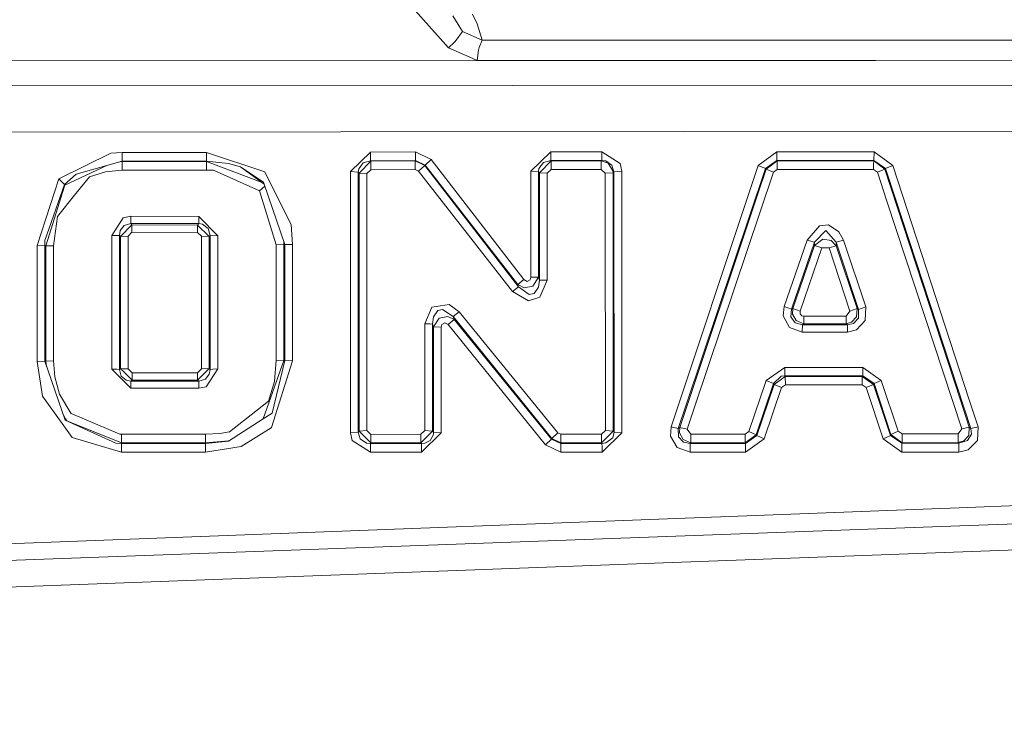
# Model space of a CAD drawing. Units: millimetres. Extents: x 794 to 8551, y -525 to 3559.
# Drawn here: x 2335 to 2360, y 1837 to 1855 of the extents above; entities that cross this region are included whole.
import ezdxf

# ---------------------------------------------------------------- set-up
doc = ezdxf.new("R2010")
doc.units = ezdxf.units.MM
doc.layers.add('1', color=7, linetype='Continuous', true_color=0xffffff)
doc.styles.add('blockfont', font='simplex.shx')
doc.dimstyles.get("Standard").update_dxf_attribs({"dimtxt": 0.18, "dimasz": 0.18, "dimexe": 0.18, "dimexo": 0.0625, "dimgap": 0.09, "dimtad": 0, "dimtih": 1, "dimtoh": 1, "dimdec": 4, "dimzin": 0, "dimdsep": 46, "dimtxsty": 'Standard', "dimcen": 0.09, "dimadec": 0, "dimazin": 0, "dimtfac": 1, "dimtdec": 4, "dimtofl": 0, "dimtmove": 0, "dimatfit": 3, "dimfxl": 1, "dimtolj": 1, "dimtzin": 0, "dimarcsym": 0})

# ---------------------------------------------------------------- blocks, each defined once
blk = doc.blocks.new('_U3')
at = {"layer": '1', "color": 18, "lineweight": 13}
for p, q in [((983.659222, 1187.278026), (983.659222, 3220.492443)), ((983.659222, 3217.317443), (2423.887945, 3217.317443)), ((4365, 3217.317443), (2924.771278, 3217.317443)), ((2455.840028, 3142.317443), (2430.840028, 3142.317443)), ((2430.840028, 3142.317443), (2430.840028, 3048.567443)), ((2687.506695, 3142.317443), (2662.506695, 3142.317443)), ((2687.506695, 3048.567443), (2687.506695, 3142.317443)), ((2430.840028, 3048.567443), (2455.840028, 3048.567443)), ((2662.506695, 3048.567443), (2687.506695, 3048.567443))]:
    blk.add_line(p, q, dxfattribs=at)
at = {"layer": '1', "color": 18, "lineweight": 70}
for points in [[(983.659222, 3217.317443), (1033.659173, 3230.714902), (1033.659272, 3203.919983)], [(4365, 3217.317443), (4315.000049, 3203.919983), (4314.999951, 3230.714902)]]:
    blk.add_solid(points, dxfattribs=at)
at = {"layer": '1', "color": 18, "linetype": 'Continuous', "lineweight": 13, "char_height": 50, "attachment_point": 7, "line_spacing_factor": 0.903614, "style": 'blockfont'}
for s, insert in [('\\W1.3854;133.1', (2428.125445, 3178.421609)), ('\\W1.1047;BBC', (2767.396278, 3178.421609)), ('\\W1.2570;3381', (2455.365028, 3056.546609))]:
    blk.add_mtext(s, dxfattribs=dict(at, insert=insert))

msp = doc.modelspace()

# ---------------------------------------------------------------- linework, layer by layer
at = {"layer": '1', "color": 18, "linetype": 'Continuous', "lineweight": 13}
for p, q in [((2345.785184, 1853.872193), (2341.819329, 1858.337773)), ((2346.140189, 1854.278935), (2345.893664, 1854.673875)), ((2346.511884, 1854.474557), (2346.387668, 1854.709877)), ((2346.632047, 1854.060305), (2346.511884, 1854.474557)), ((2345.98021, 1854.057086), (2346.140189, 1854.278935)), ((2346.140189, 1854.278935), (2346.632047, 1854.060305)), ((2346.632047, 1854.060305), (2367.792411, 1854.061855)), ((2345.785184, 1853.872193), (2345.944209, 1854.019893)), ((2346.31948, 1853.635443), (2345.785184, 1853.872193)), ((2345.944209, 1854.019893), (2345.98021, 1854.057086)), ((2346.54264, 1853.807462), (2346.559806, 1853.875888)), ((2346.559806, 1853.875888), (2346.632047, 1854.060305)), ((2346.31948, 1853.635443), (2346.504016, 1853.553546)), ((2346.504016, 1853.553546), (2346.54264, 1853.807462)), ((2351.18012, 1853.55152), (2397.973819, 1853.576435)), ((2319.641395, 1853.534711), (2351.18012, 1853.55152)), ((2346.819205, 1853.553666), (2346.504016, 1853.553546)), ((2351.319118, 1853.553904), (2346.819205, 1853.553666)), ((2347.43259, 1853.549523), (2347.428838, 1853.553698)), ((2351.319118, 1853.553904), (2351.319356, 1853.553904)), ((2351.81932, 1853.554023), (2351.319356, 1853.553904)), ((2351.81932, 1853.554023), (2356.512301, 1853.554359)), ((2397.610946, 1852.941884), (2319.64211, 1852.912439)), ((2397.597594, 1851.813806), (2319.643064, 1851.735247)), ((2337.313934, 1851.223959), (2336.001916, 1850.581778)), ((2337.595744, 1851.241363), (2337.313934, 1851.223959)), ((2337.595744, 1851.241363), (2337.595506, 1851.024521)), ((2337.595744, 1851.241363), (2339.714332, 1851.242436)), ((2339.714332, 1851.242436), (2339.713855, 1851.025594)), ((2339.714332, 1851.242436), (2341.174169, 1850.755466)), ((2343.826575, 1851.251496), (2343.328042, 1850.762976)), ((2343.826575, 1851.251496), (2344.959779, 1851.256979)), ((2343.826575, 1851.251496), (2343.826814, 1851.034416)), ((2344.959779, 1851.256979), (2345.355554, 1851.064456)), ((2344.959779, 1851.256979), (2344.960256, 1851.118697)), ((2344.960017, 1851.03978), (2344.960256, 1851.118578)), ((2344.960256, 1851.118697), (2344.960256, 1851.118578)), ((2348.354144, 1851.259125), (2347.853227, 1850.770486)), ((2348.354144, 1851.259125), (2348.353667, 1851.041568)), ((2349.635883, 1851.259841), (2348.354144, 1851.259125)), ((2349.635883, 1851.259841), (2349.635406, 1851.042284)), ((2350.096746, 1850.962413), (2349.635883, 1851.259841)), ((2353.561683, 1850.920213), (2354.03399, 1851.256741)), ((2354.03399, 1851.256741), (2354.033275, 1851.038946)), ((2356.471582, 1851.258172), (2354.03399, 1851.256741)), ((2356.471582, 1851.258172), (2356.470866, 1851.040257)), ((2356.471582, 1851.258172), (2356.945558, 1850.918067)), ((2337.230294, 1850.921616), (2336.156411, 1850.420607)), ((2337.595506, 1851.024521), (2336.443467, 1850.699914)), ((2337.553808, 1851.012772), (2337.595506, 1851.014389)), ((2337.595506, 1851.014389), (2337.595029, 1850.800169)), ((2339.713855, 1851.025594), (2337.595506, 1851.024521)), ((2337.595506, 1851.024521), (2337.595506, 1851.014389)), ((2337.595506, 1851.014389), (2339.713855, 1851.015461)), ((2339.713855, 1851.015461), (2339.713617, 1850.801123)), ((2339.713855, 1851.025594), (2339.713855, 1851.015461)), ((2340.261264, 1850.969685), (2339.713855, 1851.025594)), ((2339.713855, 1851.015461), (2341.087981, 1850.498819)), ((2340.261264, 1850.969685), (2340.563817, 1850.880397)), ((2340.563817, 1850.880397), (2341.161596, 1850.445229)), ((2341.142221, 1850.502385), (2340.563817, 1850.880397)), ((2343.533082, 1850.834144), (2343.646808, 1850.985182)), ((2343.838258, 1851.024521), (2343.545718, 1850.727452)), ((2343.646808, 1850.985182), (2343.826814, 1851.034416)), ((2343.826814, 1851.034416), (2344.960017, 1851.03978)), ((2343.826814, 1851.034416), (2343.838258, 1851.024521)), ((2344.954534, 1851.029767), (2343.838258, 1851.024521)), ((2343.838258, 1851.024521), (2343.838735, 1850.809945)), ((2344.954534, 1851.029767), (2344.954295, 1850.952042)), ((2344.954295, 1850.951923), (2344.954295, 1850.952042)), ((2344.954295, 1850.951923), (2344.954772, 1850.815071)), ((2344.960017, 1851.03978), (2344.954534, 1851.029767)), ((2345.190807, 1850.912703), (2344.954534, 1851.029767)), ((2344.960017, 1851.03978), (2345.198913, 1850.927127)), ((2345.190807, 1850.912703), (2345.033927, 1850.777043)), ((2345.198913, 1850.927127), (2345.190807, 1850.912703)), ((2347.547336, 1847.871197), (2345.190807, 1850.912703)), ((2345.355554, 1851.064456), (2345.198913, 1850.927127)), ((2345.198913, 1850.927127), (2347.524924, 1847.933544)), ((2345.355554, 1851.064456), (2347.679658, 1848.054422)), ((2348.058267, 1850.841774), (2348.172708, 1850.992812)), ((2348.364873, 1851.031793), (2348.071141, 1850.734724)), ((2348.172708, 1850.992812), (2348.353667, 1851.041568)), ((2348.353667, 1851.041568), (2349.635406, 1851.042284)), ((2348.353667, 1851.041568), (2348.364873, 1851.031793)), ((2348.364873, 1851.031793), (2348.364396, 1850.816978)), ((2349.6242, 1851.032389), (2348.364873, 1851.031793)), ((2349.623485, 1850.817574), (2349.623723, 1850.954426)), ((2349.6242, 1851.032389), (2349.623723, 1850.954546)), ((2349.623723, 1850.954426), (2349.623723, 1850.954546)), ((2349.635406, 1851.042284), (2349.6242, 1851.032389)), ((2349.7961, 1850.971116), (2349.6242, 1851.032389)), ((2349.635406, 1851.042284), (2349.736972, 1851.029528)), ((2349.892182, 1850.920571), (2349.736972, 1851.029528)), ((2349.913879, 1850.781811), (2349.7961, 1850.971116)), ((2349.892182, 1850.920571), (2349.94225, 1850.756181)), ((2350.137038, 1850.770844), (2350.096746, 1850.962413)), ((2353.392644, 1850.411786), (2353.561683, 1850.920213)), ((2353.561683, 1850.920213), (2353.746457, 1850.842608)), ((2353.746457, 1850.842608), (2354.033275, 1851.038946)), ((2354.041143, 1851.02929), (2353.761478, 1850.824488)), ((2354.033275, 1851.038946), (2356.470866, 1851.040257)), ((2354.033275, 1851.038946), (2354.041143, 1851.02929)), ((2354.041143, 1851.02929), (2354.040427, 1850.814236)), ((2356.46276, 1851.030601), (2354.041143, 1851.02929)), ((2356.46276, 1851.030601), (2356.462045, 1850.952757)), ((2356.462045, 1850.952519), (2356.462045, 1850.952757)), ((2356.462045, 1850.952519), (2356.462045, 1850.815428)), ((2356.470866, 1851.040257), (2356.46276, 1851.030601)), ((2356.743856, 1850.824011), (2356.46276, 1851.030601)), ((2356.470866, 1851.040257), (2356.758399, 1850.841416)), ((2356.945558, 1850.918067), (2356.758399, 1850.841416)), ((2356.945558, 1850.918067), (2358.863158, 1845.040453)), ((2336.149974, 1850.437773), (2336.443467, 1850.699914)), ((2336.778684, 1850.634707), (2336.40079, 1850.169791)), ((2336.778684, 1850.634707), (2337.176604, 1850.761188)), ((2337.595029, 1850.800169), (2337.176604, 1850.761188)), ((2337.595029, 1850.800169), (2339.713617, 1850.801123)), ((2339.713617, 1850.801123), (2339.884801, 1850.795759)), ((2339.884801, 1850.795759), (2341.046615, 1850.278986)), ((2341.268344, 1850.567354), (2341.174169, 1850.755466)), ((2343.328042, 1850.762976), (2343.328281, 1850.32369)), ((2343.328042, 1850.762976), (2343.5214, 1850.748671)), ((2343.5214, 1850.748671), (2343.533082, 1850.834144)), ((2343.5214, 1850.748671), (2343.545718, 1850.727452)), ((2343.523545, 1844.62787), (2343.5214, 1850.748671)), ((2343.545718, 1850.727452), (2343.739076, 1850.713266)), ((2343.545718, 1850.727452), (2343.546195, 1849.573506)), ((2343.838735, 1850.809945), (2343.739076, 1850.713266)), ((2343.739076, 1850.713266), (2343.741222, 1844.628228)), ((2344.954772, 1850.815071), (2343.838735, 1850.809945)), ((2345.033927, 1850.777043), (2344.954772, 1850.815071)), ((2347.392602, 1847.752107), (2345.033927, 1850.777043)), ((2347.853227, 1850.770486), (2347.854419, 1848.112954)), ((2347.853227, 1850.770486), (2348.046584, 1850.756181)), ((2348.046584, 1850.756181), (2348.058267, 1850.841774)), ((2348.046584, 1850.756181), (2348.071141, 1850.734724)), ((2348.047776, 1848.111642), (2348.046584, 1850.756181)), ((2348.071141, 1850.734724), (2348.26426, 1850.720418)), ((2348.071141, 1850.734724), (2348.071857, 1848.043097)), ((2348.364396, 1850.816978), (2348.26426, 1850.720418)), ((2348.26426, 1850.720418), (2348.265214, 1848.042143)), ((2349.623485, 1850.817574), (2348.364396, 1850.816978)), ((2349.723621, 1850.720895), (2349.623485, 1850.817574)), ((2349.918409, 1850.735439), (2349.723621, 1850.720895)), ((2349.723859, 1850.230826), (2349.723621, 1850.720895)), ((2349.918409, 1850.735439), (2349.913879, 1850.781811)), ((2349.94225, 1850.756181), (2349.918409, 1850.735439)), ((2349.918409, 1850.735439), (2349.921031, 1845.366133)), ((2350.137038, 1850.770844), (2349.94225, 1850.756181)), ((2349.94225, 1850.756181), (2349.942489, 1850.213421)), ((2350.137038, 1850.770844), (2350.140138, 1844.781531)), ((2351.756377, 1844.909085), (2353.746457, 1850.842608)), ((2353.946252, 1850.747717), (2351.969285, 1844.874633)), ((2353.761478, 1850.824488), (2353.554292, 1850.203646)), ((2353.746457, 1850.842608), (2353.761478, 1850.824488)), ((2353.761478, 1850.824488), (2353.946252, 1850.747717)), ((2354.040427, 1850.814236), (2353.946252, 1850.747717)), ((2356.462045, 1850.815428), (2354.040427, 1850.814236)), ((2356.556697, 1850.748194), (2356.462045, 1850.815428)), ((2356.743856, 1850.824011), (2356.556697, 1850.748194)), ((2356.795354, 1850.022806), (2356.556697, 1850.748194)), ((2356.758399, 1850.841416), (2356.743856, 1850.824011)), ((2356.743856, 1850.824011), (2358.642144, 1845.025314)), ((2356.758399, 1850.841416), (2357.0085, 1850.077761)), ((2336.001916, 1850.581778), (2335.460944, 1848.907364)), ((2335.656924, 1849.031461), (2336.149974, 1850.437773)), ((2336.148543, 1850.395812), (2335.678144, 1848.904503)), ((2336.001916, 1850.581778), (2336.149974, 1850.437773)), ((2336.156411, 1850.420607), (2336.148543, 1850.395812)), ((2341.176804, 1850.40051), (2341.046615, 1850.278986)), ((2341.142221, 1850.502385), (2341.161294, 1850.446118)), ((2341.161294, 1850.446118), (2341.676755, 1848.930372)), ((2341.833873, 1849.438203), (2341.268344, 1850.567354)), ((2353.392644, 1850.411786), (2351.375623, 1844.358576)), ((2335.968776, 1849.637998), (2336.40079, 1850.169791)), ((2341.046615, 1850.278986), (2341.458841, 1848.927272)), ((2343.331142, 1844.206108), (2343.328281, 1850.32369)), ((2349.725766, 1844.271792), (2349.723859, 1850.230826)), ((2349.942489, 1850.213421), (2349.944873, 1844.228757)), ((2351.595206, 1844.344986), (2353.554292, 1850.203646)), ((2358.679576, 1844.307793), (2356.795354, 1850.022806)), ((2357.0085, 1850.077761), (2358.900828, 1844.319833)), ((2335.871978, 1848.898781), (2335.968776, 1849.637998)), ((2337.809129, 1849.641574), (2337.621255, 1849.603308)), ((2337.809129, 1849.641574), (2337.80889, 1849.460734)), ((2339.519782, 1849.638117), (2337.809129, 1849.641574)), ((2339.519782, 1849.638117), (2339.519782, 1849.457158)), ((2339.994712, 1849.154724), (2339.519782, 1849.638117)), ((2337.621255, 1849.603308), (2337.332769, 1849.157108)), ((2337.644143, 1849.415196), (2337.545676, 1849.288119)), ((2337.550445, 1849.137319), (2337.8406, 1849.425448)), ((2337.644143, 1849.415196), (2337.80889, 1849.460734)), ((2337.80889, 1849.460734), (2339.519782, 1849.457158)), ((2337.80889, 1849.460734), (2337.8406, 1849.425448)), ((2337.8406, 1849.425448), (2339.488311, 1849.42211)), ((2337.8406, 1849.425448), (2337.8406, 1849.242104)), ((2339.519782, 1849.457158), (2339.488311, 1849.42211)), ((2339.488311, 1849.42211), (2339.488311, 1849.238647)), ((2339.777036, 1849.134339), (2339.488311, 1849.42211)), ((2339.519782, 1849.457158), (2339.607759, 1849.446786)), ((2339.607759, 1849.446786), (2339.757486, 1849.33473)), ((2341.871305, 1848.936094), (2341.833873, 1849.438203)), ((2343.548341, 1844.249738), (2343.546195, 1849.573506)), ((2355.104489, 1849.401964), (2354.7924, 1849.046243)), ((2355.32598, 1849.426282), (2355.104489, 1849.401964)), ((2355.591817, 1849.252475), (2355.32598, 1849.426282)), ((2337.332769, 1849.157108), (2337.526603, 1849.164022)), ((2337.332769, 1849.157108), (2337.333245, 1845.810307)), ((2337.526603, 1849.164022), (2337.545676, 1849.288119)), ((2337.526603, 1849.164022), (2337.527795, 1845.801605)), ((2337.526603, 1849.164022), (2337.550445, 1849.137319)), ((2337.550445, 1849.137319), (2337.744994, 1849.144233)), ((2337.551637, 1845.823062), (2337.550445, 1849.137319)), ((2337.744994, 1849.144233), (2337.8406, 1849.242104)), ((2337.745948, 1845.81436), (2337.744994, 1849.144233)), ((2339.488311, 1849.238647), (2337.8406, 1849.242104)), ((2339.584155, 1849.140895), (2339.488311, 1849.238647)), ((2339.777036, 1849.134339), (2339.584155, 1849.140895)), ((2339.58487, 1845.814837), (2339.584155, 1849.140895)), ((2339.757486, 1849.33473), (2339.801116, 1849.161399)), ((2339.801116, 1849.161399), (2339.777036, 1849.134339)), ((2339.778228, 1845.823897), (2339.777036, 1849.134339)), ((2339.801116, 1849.161399), (2339.802547, 1845.801724)), ((2339.994712, 1849.154724), (2339.801116, 1849.161399)), ((2339.995189, 1845.810903), (2339.994712, 1849.154724)), ((2354.975982, 1848.989261), (2355.26113, 1849.287523)), ((2355.26113, 1849.287523), (2355.52506, 1848.989023)), ((2355.70745, 1849.04374), (2355.591817, 1849.252475)), ((2335.460944, 1848.907364), (2335.654063, 1848.901762)), ((2335.46166, 1845.99687), (2335.460944, 1848.907364)), ((2335.654063, 1848.901762), (2335.656924, 1849.031461)), ((2335.654063, 1848.901762), (2335.678144, 1848.904503)), ((2335.655017, 1846.004618), (2335.654063, 1848.901762)), ((2335.678144, 1848.904503), (2335.679336, 1846.006883)), ((2335.678144, 1848.904503), (2335.871978, 1848.898781)), ((2335.871978, 1848.898781), (2335.872216, 1846.014632)), ((2341.652913, 1848.933114), (2341.458841, 1848.927272)), ((2341.458841, 1848.927272), (2341.459317, 1846.033824)), ((2341.650524, 1849.007506), (2341.652913, 1848.933114)), ((2341.652913, 1848.933114), (2341.654105, 1846.025599)), ((2341.676755, 1848.930372), (2341.652913, 1848.933114)), ((2341.871305, 1848.936094), (2341.676755, 1848.930372)), ((2341.676755, 1848.930372), (2341.677709, 1846.023453)), ((2341.871305, 1848.936094), (2341.87202, 1846.015109)), ((2354.7924, 1849.046243), (2354.214234, 1847.375287)), ((2354.399009, 1847.309245), (2354.975982, 1848.989261)), ((2354.975505, 1848.906649), (2354.432149, 1847.330583)), ((2354.7924, 1849.046243), (2354.975982, 1848.989261)), ((2355.184121, 1849.069489), (2354.975505, 1848.906649)), ((2354.975982, 1848.989261), (2354.975505, 1848.906649)), ((2354.975505, 1848.906649), (2355.159326, 1848.848356)), ((2355.398221, 1849.038137), (2355.184121, 1849.069489)), ((2355.524583, 1848.903788), (2355.342193, 1848.847879)), ((2355.524583, 1848.903788), (2355.398221, 1849.038137)), ((2355.52506, 1848.989023), (2355.524583, 1848.903788)), ((2356.046958, 1847.327364), (2355.524583, 1848.903788)), ((2355.70745, 1849.04374), (2355.52506, 1848.989023)), ((2355.52506, 1848.989023), (2356.081052, 1847.305072)), ((2355.70745, 1849.04374), (2356.263919, 1847.368969)), ((2354.616685, 1847.263707), (2355.159326, 1848.848356)), ((2355.342193, 1848.847879), (2355.159326, 1848.848356)), ((2355.863853, 1847.262753), (2355.342193, 1848.847879)), ((2347.679658, 1848.054422), (2347.524924, 1847.933544)), ((2347.524924, 1847.933544), (2347.686095, 1847.84819)), ((2347.524924, 1847.933544), (2347.547336, 1847.871197)), ((2347.679658, 1848.054422), (2347.761436, 1848.007811)), ((2347.686095, 1847.84819), (2347.90544, 1847.89039)), ((2347.761436, 1848.007811), (2347.837491, 1848.048342)), ((2347.837491, 1848.048342), (2347.854419, 1848.112954)), ((2347.854419, 1848.112954), (2348.047776, 1848.111642)), ((2347.90544, 1847.89039), (2348.047776, 1848.111642)), ((2348.047776, 1848.111642), (2348.071857, 1848.043097)), ((2348.071857, 1848.043097), (2348.050637, 1847.859872)), ((2348.071857, 1848.043097), (2348.265214, 1848.042143)), ((2348.265214, 1848.042143), (2348.079486, 1847.614778)), ((2347.547336, 1847.871197), (2347.392602, 1847.752107)), ((2347.392602, 1847.752107), (2347.797914, 1847.523225)), ((2347.547336, 1847.871197), (2347.813172, 1847.683085)), ((2347.813172, 1847.683085), (2347.93715, 1847.706688)), ((2347.93715, 1847.706688), (2348.050637, 1847.859872)), ((2345.801873, 1847.431434), (2345.372481, 1847.366107)), ((2346.054835, 1847.248448), (2345.801873, 1847.431434)), ((2347.797914, 1847.523225), (2348.079486, 1847.614778)), ((2345.372481, 1847.366107), (2345.194621, 1846.941484)), ((2345.517917, 1847.275389), (2345.40896, 1847.120775)), ((2345.639749, 1847.303284), (2345.517917, 1847.275389)), ((2345.90487, 1847.123874), (2345.639749, 1847.303284)), ((2345.90487, 1847.123874), (2346.054835, 1847.248448)), ((2348.533435, 1844.210757), (2346.054835, 1847.248448)), ((2354.214234, 1847.375287), (2354.1923, 1847.142471)), ((2354.1923, 1847.142471), (2354.349895, 1846.853746)), ((2354.214234, 1847.375287), (2354.399009, 1847.309245)), ((2354.384465, 1847.12149), (2354.399009, 1847.309245)), ((2354.399009, 1847.309245), (2354.432149, 1847.330583)), ((2354.426665, 1847.188724), (2354.432149, 1847.330583)), ((2354.426665, 1847.188724), (2354.518218, 1847.024573)), ((2354.432149, 1847.330583), (2354.616685, 1847.263707)), ((2354.616685, 1847.263707), (2354.618116, 1847.194804)), ((2354.618116, 1847.194804), (2354.662461, 1847.145332)), ((2354.708476, 1847.134007), (2354.662461, 1847.145332)), ((2355.863853, 1847.262753), (2355.771823, 1847.134484)), ((2356.046958, 1847.327364), (2355.863853, 1847.262753)), ((2356.030269, 1847.122801), (2356.046958, 1847.327364)), ((2356.081052, 1847.305072), (2356.046958, 1847.327364)), ((2356.263919, 1847.368969), (2356.081052, 1847.305072)), ((2356.081052, 1847.305072), (2356.082959, 1847.087396)), ((2356.252952, 1847.030653), (2356.263919, 1847.368969)), ((2345.194621, 1846.941484), (2345.194144, 1844.268454)), ((2345.194621, 1846.941484), (2345.315976, 1846.940411)), ((2345.315976, 1846.940411), (2345.317645, 1846.940411)), ((2345.388694, 1846.937312), (2345.317645, 1846.940411)), ((2345.40896, 1847.120775), (2345.388694, 1846.937312)), ((2345.388694, 1846.937312), (2345.389648, 1844.25105)), ((2345.412059, 1846.868647), (2345.388694, 1846.937312)), ((2345.551295, 1847.086562), (2345.412059, 1846.868647)), ((2345.76921, 1847.131861), (2345.551295, 1847.086562)), ((2345.607085, 1846.863998), (2345.623536, 1846.927894)), ((2345.697684, 1846.970094), (2345.623536, 1846.927894)), ((2345.779462, 1846.925987), (2345.697684, 1846.970094)), ((2345.76921, 1847.131861), (2345.929427, 1847.052587)), ((2345.779462, 1846.925987), (2345.929427, 1847.052587)), ((2348.221345, 1843.905343), (2345.779462, 1846.925987)), ((2348.381801, 1844.068779), (2345.90487, 1847.123874)), ((2345.929427, 1847.052587), (2345.90487, 1847.123874)), ((2345.929427, 1847.052587), (2348.372979, 1844.04899)), ((2354.384465, 1847.12149), (2354.492231, 1846.969379)), ((2354.672475, 1846.921695), (2354.492231, 1846.969379)), ((2354.707523, 1846.944226), (2354.518218, 1847.024573)), ((2354.671521, 1846.734775), (2354.672475, 1846.921695)), ((2354.672475, 1846.921695), (2354.707523, 1846.944226)), ((2355.805678, 1846.922291), (2354.672475, 1846.921695)), ((2354.707523, 1846.944226), (2354.708476, 1847.134007)), ((2355.771108, 1846.944822), (2354.707523, 1846.944226)), ((2355.771823, 1847.134484), (2354.708476, 1847.134007)), ((2355.771108, 1846.944822), (2355.771823, 1847.134484)), ((2355.904861, 1846.984399), (2355.771108, 1846.944822)), ((2355.805678, 1846.922291), (2355.771108, 1846.944822)), ((2355.804725, 1846.73549), (2355.805678, 1846.922291)), ((2355.805678, 1846.922291), (2355.953975, 1846.951617)), ((2355.904861, 1846.984399), (2356.030269, 1847.122801)), ((2355.953975, 1846.951617), (2356.082959, 1847.087396)), ((2356.252952, 1847.030653), (2356.031699, 1846.790207)), ((2345.412059, 1846.868647), (2345.413013, 1844.226016)), ((2345.607085, 1846.863998), (2345.412059, 1846.868647)), ((2345.607562, 1844.208492), (2345.607085, 1846.863998)), ((2354.671521, 1846.734775), (2354.349895, 1846.853746)), ((2355.804725, 1846.73549), (2354.671521, 1846.734775)), ((2355.804725, 1846.73549), (2356.031699, 1846.790207)), ((2335.46166, 1845.99687), (2335.655017, 1846.004618)), ((2335.46166, 1845.99687), (2335.59732, 1845.12998)), ((2335.655017, 1846.004618), (2335.679336, 1846.006883)), ((2336.159749, 1844.527854), (2335.655017, 1846.004618)), ((2335.679336, 1846.006883), (2335.872216, 1846.014632)), ((2335.679336, 1846.006883), (2335.698586, 1845.877143)), ((2335.872216, 1846.014632), (2335.904403, 1845.615281)), ((2341.137691, 1844.559682), (2341.654105, 1846.025599)), ((2341.341539, 1844.341529), (2341.87202, 1846.015109)), ((2341.677709, 1846.023453), (2341.358466, 1844.701899)), ((2341.415687, 1845.495356), (2341.459317, 1846.033824)), ((2341.654105, 1846.025599), (2341.459317, 1846.033824)), ((2341.677709, 1846.023453), (2341.654105, 1846.025599)), ((2341.87202, 1846.015109), (2341.677709, 1846.023453)), ((2337.333245, 1845.810307), (2337.456508, 1845.807923)), ((2337.813659, 1845.327509), (2337.333245, 1845.810307)), ((2337.456508, 1845.807923), (2337.457938, 1845.807804)), ((2337.457938, 1845.807804), (2337.527795, 1845.801605)), ((2337.527795, 1845.801605), (2337.551637, 1845.823062)), ((2337.527795, 1845.801605), (2337.573333, 1845.630182)), ((2337.551637, 1845.823062), (2337.842269, 1845.533742)), ((2337.551637, 1845.823062), (2337.622686, 1845.816744)), ((2337.623878, 1845.816744), (2337.622686, 1845.816744)), ((2337.623878, 1845.816744), (2337.745948, 1845.81436)), ((2337.842746, 1845.716728), (2337.745948, 1845.81436)), ((2337.842269, 1845.533742), (2337.842746, 1845.716728)), ((2337.842746, 1845.716728), (2339.488788, 1845.717324)), ((2339.488311, 1845.534576), (2339.778228, 1845.823897)), ((2339.488311, 1845.534576), (2339.488788, 1845.717324)), ((2339.488788, 1845.717324), (2339.58487, 1845.814837)), ((2339.778228, 1845.823897), (2339.58487, 1845.814837)), ((2339.683814, 1845.555438), (2339.782996, 1845.680607)), ((2339.703603, 1845.366848), (2339.995189, 1845.810903)), ((2339.802547, 1845.801724), (2339.778228, 1845.823897)), ((2339.802547, 1845.801724), (2339.782996, 1845.680607)), ((2339.87288, 1845.80828), (2339.802547, 1845.801724)), ((2339.87288, 1845.80828), (2339.874072, 1845.8084)), ((2339.995189, 1845.810903), (2339.874072, 1845.8084)), ((2353.764577, 1845.520628), (2354.229255, 1845.849527)), ((2354.229255, 1845.849527), (2356.188817, 1845.850957)), ((2354.230447, 1845.642222), (2354.229255, 1845.849527)), ((2356.188817, 1845.850957), (2356.654687, 1845.520271)), ((2356.190009, 1845.643295), (2356.188817, 1845.850957)), ((2335.904403, 1845.615281), (2336.020036, 1845.18267)), ((2337.573333, 1845.630182), (2337.697311, 1845.528258)), ((2337.814136, 1845.508112), (2337.697311, 1845.528258)), ((2337.813659, 1845.327509), (2337.814136, 1845.508112)), ((2337.814136, 1845.508112), (2337.842269, 1845.533742)), ((2339.516444, 1845.508827), (2337.814136, 1845.508112)), ((2337.842269, 1845.533742), (2339.488311, 1845.534576)), ((2339.516444, 1845.508827), (2339.488311, 1845.534576)), ((2339.515968, 1845.328582), (2339.516444, 1845.508827)), ((2339.683814, 1845.555438), (2339.516444, 1845.508827)), ((2341.415687, 1845.495356), (2341.268106, 1845.005287)), ((2353.326125, 1844.244135), (2353.764577, 1845.520628)), ((2353.513045, 1844.162), (2353.950544, 1845.445288)), ((2353.965802, 1845.422042), (2353.527589, 1844.140543)), ((2353.950544, 1845.445288), (2353.764577, 1845.520628)), ((2353.950544, 1845.445288), (2354.140563, 1845.631135)), ((2353.965802, 1845.422042), (2353.950544, 1845.445288)), ((2354.243798, 1845.622195), (2353.965802, 1845.422042)), ((2354.152007, 1845.345629), (2353.965802, 1845.422042)), ((2354.140563, 1845.631135), (2354.230447, 1845.642222)), ((2354.24499, 1845.412148), (2354.152007, 1845.345629)), ((2354.230447, 1845.642222), (2356.190009, 1845.643295)), ((2354.243798, 1845.622195), (2354.230447, 1845.642222)), ((2356.176658, 1845.623268), (2354.243798, 1845.622195)), ((2354.24499, 1845.412148), (2354.243798, 1845.622195)), ((2356.17785, 1845.412863), (2354.24499, 1845.412148)), ((2356.176658, 1845.623268), (2356.190009, 1845.643295)), ((2356.177611, 1845.545066), (2356.176658, 1845.623268)), ((2356.454892, 1845.421208), (2356.176658, 1845.623268)), ((2356.177611, 1845.54447), (2356.177611, 1845.545066)), ((2356.17785, 1845.412863), (2356.177611, 1845.54447)), ((2356.17785, 1845.412863), (2356.27131, 1845.345987)), ((2356.190009, 1845.643295), (2356.471105, 1845.445884)), ((2356.27131, 1845.345987), (2356.454892, 1845.421208)), ((2356.454892, 1845.421208), (2356.471105, 1845.445884)), ((2356.882138, 1844.143165), (2356.454892, 1845.421208)), ((2356.471105, 1845.445884), (2356.654687, 1845.520271)), ((2356.471105, 1845.445884), (2356.897636, 1844.166173)), ((2356.654687, 1845.520271), (2357.081456, 1844.247592)), ((2336.020036, 1845.18267), (2336.307092, 1844.699753)), ((2339.515968, 1845.328582), (2337.813659, 1845.327509)), ((2339.515968, 1845.328582), (2339.703603, 1845.366848)), ((2349.921508, 1844.253672), (2349.921031, 1845.366133)), ((2353.714509, 1844.057454), (2354.152007, 1845.345629)), ((2356.698318, 1844.060911), (2356.27131, 1845.345987)), ((2335.59732, 1845.12998), (2336.092277, 1844.439519)), ((2341.268106, 1845.005287), (2340.948386, 1844.754828)), ((2358.86435, 1844.347967), (2358.642144, 1845.025314)), ((2358.863158, 1845.040453), (2359.085603, 1844.360722)), ((2336.175008, 1844.559444), (2336.110251, 1844.672677)), ((2336.312099, 1844.697608), (2336.307092, 1844.699753)), ((2337.536616, 1844.172848), (2336.312099, 1844.697608)), ((2340.28606, 1844.235791), (2340.948386, 1844.754828)), ((2341.137691, 1844.559682), (2341.358466, 1844.701899)), ((2350.140138, 1844.781531), (2350.140376, 1844.210399)), ((2351.556583, 1844.315303), (2351.756377, 1844.909085)), ((2351.969285, 1844.874633), (2351.776166, 1844.302429)), ((2336.092277, 1844.439519), (2336.338563, 1844.095839)), ((2336.160464, 1844.525112), (2336.159749, 1844.527854)), ((2337.436481, 1843.945874), (2336.160464, 1844.525112)), ((2336.20481, 1844.507111), (2336.175008, 1844.559444)), ((2336.20481, 1844.507111), (2337.580009, 1843.958272)), ((2340.263171, 1843.99618), (2341.137691, 1844.559682)), ((2343.524022, 1844.223393), (2343.523545, 1844.62787)), ((2343.741222, 1844.628228), (2343.741222, 1844.267024)), ((2337.536616, 1844.172848), (2337.552114, 1844.172967)), ((2337.579055, 1844.172967), (2337.552114, 1844.172967)), ((2337.579055, 1844.172967), (2339.686437, 1844.174398)), ((2337.580009, 1843.958272), (2337.579055, 1844.172967)), ((2339.686437, 1844.174398), (2340.050979, 1844.19514)), ((2339.68739, 1843.959225), (2339.686437, 1844.174398)), ((2340.050979, 1844.19514), (2340.28606, 1844.235791)), ((2340.580506, 1843.864692), (2341.331525, 1844.335211)), ((2341.341539, 1844.341529), (2341.331525, 1844.335211)), ((2343.331142, 1844.206108), (2343.524022, 1844.223393)), ((2343.370958, 1844.015969), (2343.331142, 1844.206108)), ((2343.524022, 1844.223393), (2343.548341, 1844.249738)), ((2343.573136, 1844.058527), (2343.524022, 1844.223393)), ((2343.548341, 1844.249738), (2343.741222, 1844.267024)), ((2343.548341, 1844.249738), (2343.841596, 1843.954934)), ((2343.741222, 1844.267024), (2343.840404, 1844.17106)), ((2345.094962, 1844.172014), (2345.194144, 1844.268454)), ((2345.389648, 1844.25105), (2345.095916, 1843.955649)), ((2345.111413, 1843.721522), (2345.607562, 1844.208492)), ((2345.389648, 1844.25105), (2345.194144, 1844.268454)), ((2345.413013, 1844.226016), (2345.389648, 1844.25105)), ((2345.413013, 1844.226016), (2345.408006, 1844.165457)), ((2345.607562, 1844.208492), (2345.413013, 1844.226016)), ((2348.381801, 1844.068779), (2348.533435, 1844.210757)), ((2348.610444, 1844.174636), (2348.533435, 1844.210757)), ((2348.610444, 1844.174636), (2349.626346, 1844.175471)), ((2348.611636, 1843.957318), (2348.610444, 1844.174636)), ((2349.626346, 1844.175471), (2349.725766, 1844.271792)), ((2349.627776, 1843.957914), (2349.626346, 1844.175471)), ((2349.627776, 1843.957914), (2349.921508, 1844.253672)), ((2350.140376, 1844.210399), (2349.642558, 1843.72331)), ((2349.921508, 1844.253672), (2349.725766, 1844.271792)), ((2349.944873, 1844.228757), (2349.910541, 1844.087733)), ((2349.944873, 1844.228757), (2349.921508, 1844.253672)), ((2350.140376, 1844.210399), (2349.944873, 1844.228757)), ((2351.375623, 1844.358576), (2351.358457, 1844.123019)), ((2351.375623, 1844.358576), (2351.556583, 1844.315303)), ((2351.556583, 1844.315303), (2351.595206, 1844.344986)), ((2351.559682, 1844.107164), (2351.556583, 1844.315303)), ((2351.595206, 1844.344986), (2351.589008, 1844.208849)), ((2351.589008, 1844.208849), (2351.67913, 1844.04446)), ((2351.595206, 1844.344986), (2351.776166, 1844.302429)), ((2351.776166, 1844.302429), (2351.87201, 1844.17714)), ((2351.87201, 1844.17714), (2353.232427, 1844.178213)), ((2351.873441, 1843.958987), (2351.87201, 1844.17714)), ((2353.232427, 1844.178213), (2353.326125, 1844.244135)), ((2353.233857, 1843.959821), (2353.232427, 1844.178213)), ((2353.513045, 1844.162), (2353.326125, 1844.244135)), ((2356.897636, 1844.166173), (2357.081456, 1844.247592)), ((2357.175632, 1844.181431), (2357.081456, 1844.247592)), ((2358.583493, 1844.182623), (2357.175632, 1844.181431)), ((2357.177062, 1843.961848), (2357.175632, 1844.181431)), ((2358.679576, 1844.307793), (2358.583493, 1844.182623)), ((2358.584924, 1843.962801), (2358.583493, 1844.182623)), ((2358.86435, 1844.347967), (2358.679576, 1844.307793)), ((2358.91561, 1844.175828), (2358.821435, 1844.017161)), ((2358.849092, 1844.145907), (2358.86435, 1844.347967)), ((2358.900828, 1844.319833), (2358.86435, 1844.347967)), ((2359.085603, 1844.360722), (2358.900828, 1844.319833)), ((2358.900828, 1844.319833), (2358.91561, 1844.175828)), ((2359.067245, 1844.018949), (2359.085603, 1844.360722)), ((2337.581678, 1843.724979), (2336.338563, 1844.095839)), ((2337.580009, 1843.942178), (2337.436481, 1843.945874)), ((2337.580009, 1843.958272), (2339.68739, 1843.959225)), ((2337.580009, 1843.942178), (2337.580009, 1843.958272)), ((2339.687152, 1843.94349), (2337.580009, 1843.942178)), ((2337.581678, 1843.724979), (2337.580009, 1843.942178)), ((2340.263171, 1843.99618), (2339.687152, 1843.94349)), ((2339.687152, 1843.94349), (2339.68739, 1843.959225)), ((2339.687629, 1843.725813), (2339.687152, 1843.94349)), ((2339.68739, 1843.959225), (2340.261741, 1844.012154)), ((2340.261741, 1844.012154), (2340.386786, 1844.075832)), ((2343.370958, 1844.015969), (2343.828483, 1843.720926)), ((2343.573136, 1844.058527), (2343.728585, 1843.950881)), ((2343.827291, 1843.939675), (2343.728585, 1843.950881)), ((2343.827291, 1843.939675), (2343.841596, 1843.954934)), ((2345.110221, 1843.94039), (2343.827291, 1843.939675)), ((2343.828483, 1843.720926), (2343.827291, 1843.939675)), ((2343.840404, 1844.17106), (2345.094962, 1844.172014)), ((2343.841596, 1843.954934), (2343.840404, 1844.17106)), ((2343.841596, 1843.954934), (2345.095916, 1843.955649)), ((2345.095916, 1843.955649), (2345.094962, 1844.172014)), ((2345.110221, 1843.94039), (2345.095916, 1843.955649)), ((2345.197005, 1843.949092), (2345.110221, 1843.94039)), ((2345.111175, 1843.858613), (2345.110221, 1843.94039)), ((2345.197005, 1843.949092), (2345.326467, 1844.017519)), ((2345.326467, 1844.017519), (2345.408006, 1844.165457)), ((2348.221345, 1843.905343), (2348.372979, 1844.04899)), ((2348.372979, 1844.04899), (2348.381801, 1844.068779)), ((2348.605199, 1843.942774), (2348.372979, 1844.04899)), ((2348.381801, 1844.068779), (2348.611636, 1843.957318)), ((2348.605199, 1843.942774), (2348.611636, 1843.957318)), ((2349.641128, 1843.94337), (2348.605199, 1843.942774)), ((2348.60663, 1843.722833), (2348.605199, 1843.942774)), ((2348.611636, 1843.957318), (2349.627776, 1843.957914)), ((2349.641128, 1843.94337), (2349.627776, 1843.957914)), ((2349.739833, 1843.955053), (2349.641128, 1843.94337)), ((2349.64232, 1843.860997), (2349.641128, 1843.94337)), ((2349.739833, 1843.955053), (2349.910541, 1844.087733)), ((2351.358457, 1844.123019), (2351.530357, 1843.839181)), ((2351.559682, 1844.107164), (2351.691766, 1843.976153)), ((2351.67913, 1844.04446), (2351.873441, 1843.958987)), ((2351.854844, 1843.94492), (2351.691766, 1843.976153)), ((2351.854844, 1843.94492), (2351.873441, 1843.958987)), ((2353.243156, 1843.945755), (2351.854844, 1843.94492)), ((2351.856513, 1843.724144), (2351.854844, 1843.94492)), ((2351.873441, 1843.958987), (2353.233857, 1843.959821)), ((2353.233857, 1843.959821), (2353.513045, 1844.162)), ((2353.243156, 1843.945755), (2353.233857, 1843.959821)), ((2353.527589, 1844.140543), (2353.243156, 1843.945755)), ((2353.244348, 1843.863143), (2353.243156, 1843.945755)), ((2353.714509, 1844.057454), (2353.244586, 1843.724741)), ((2353.527589, 1844.140543), (2353.513045, 1844.162)), ((2353.714509, 1844.057454), (2353.527589, 1844.140543)), ((2356.698318, 1844.060911), (2356.882138, 1844.143165)), ((2356.698318, 1844.060911), (2357.169671, 1843.72629)), ((2356.882138, 1844.143165), (2356.897636, 1844.166173)), ((2357.168002, 1843.948616), (2356.882138, 1844.143165)), ((2357.177062, 1843.961848), (2356.897636, 1844.166173)), ((2357.168002, 1843.948616), (2357.177062, 1843.961848)), ((2357.168002, 1843.948616), (2358.60209, 1843.94945)), ((2357.169671, 1843.72629), (2357.168002, 1843.948616)), ((2357.177062, 1843.961848), (2358.584924, 1843.962801)), ((2358.584924, 1843.962801), (2358.72726, 1844.007863)), ((2358.60209, 1843.94945), (2358.584924, 1843.962801)), ((2358.60209, 1843.94945), (2358.821435, 1844.017161)), ((2358.603759, 1843.726886), (2358.60209, 1843.94945)), ((2358.72726, 1844.007863), (2358.849092, 1844.145907)), ((2358.832641, 1843.78053), (2359.067245, 1844.018949)), ((2339.687629, 1843.725813), (2337.581678, 1843.724979)), ((2340.580506, 1843.864692), (2339.687629, 1843.725813)), ((2343.828483, 1843.720926), (2345.111413, 1843.721522)), ((2345.111175, 1843.858613), (2345.111175, 1843.858017)), ((2345.111413, 1843.721522), (2345.111175, 1843.858017)), ((2348.60663, 1843.722833), (2348.221345, 1843.905343)), ((2349.642558, 1843.72331), (2348.60663, 1843.722833)), ((2349.64232, 1843.860997), (2349.64232, 1843.86052)), ((2349.642558, 1843.72331), (2349.64232, 1843.86052)), ((2351.530357, 1843.839181), (2351.856513, 1843.724144)), ((2351.856513, 1843.724144), (2353.244586, 1843.724741)), ((2353.244348, 1843.863143), (2353.244348, 1843.862546)), ((2353.244586, 1843.724741), (2353.244348, 1843.862546)), ((2357.169671, 1843.72629), (2358.603759, 1843.726886)), ((2358.832641, 1843.78053), (2358.603759, 1843.726886)), ((2391.80593, 1843.090905), (2358.624978, 1841.876162)), ((2351.185365, 1840.948237), (2391.831441, 1842.445506)), ((2367.240949, 1842.666758), (2358.610673, 1842.331303)), ((2357.919498, 1842.304362), (2320.071025, 1840.866817)), ((2357.919498, 1842.304362), (2358.610673, 1842.331303)), ((2358.624978, 1841.876162), (2320.085807, 1840.468896)), ((2351.185365, 1840.948237), (2320.070787, 1839.80204))]:
    msp.add_line(p, q, dxfattribs=at)

# ---------------------------------------------------------------- dimensions: what is measured, and where the dimension line sits
dim = msp.add_linear_dim(base=(983.659222, 3217.317443), p1=(4365, 3360), p2=(983.659222, 1185.690526), text='<>\\P[\\C18;\\H50.00;\\Fsimplex.shx;3381\\Fsimplex.shx;\\H50.00;\\C18; ]\\C18;\\H50.00;\\Fsimplex.shx;BBC\\Fsimplex.shx;\\H50.00;\\C18;', dimstyle='Standard', override={"dimtxt": 50, "dimasz": 50, "dimexe": 3.175, "dimexo": 1.5875, "dimgap": 1.5875, "dimtih": 1, "dimtoh": 1, "dimdec": 1, "dimlfac": 0.03937, "dimdsep": 46, "dimlunit": 2, "dimtxsty": 'blockfont', "dimsah": 1, "dimse1": 0, "dimse2": 0, "dimsd1": 0, "dimsd2": 0, "dimclrd": 18, "dimclre": 18, "dimclrt": 18, "dimtol": 0, "dimtm": -0.1, "dimtfac": 1, "dimtdec": 2, "dimtofl": 1, "dimtmove": 0, "dimlwd": 13, "dimlwe": 13}, dxfattribs=at)
dim.commit()
dim.dimension.update_dxf_attribs({"geometry": '_U3', "text_midpoint": (2674.329611, 3217.317443), "dimtype": 160})

doc.saveas('drawing.dxf')
